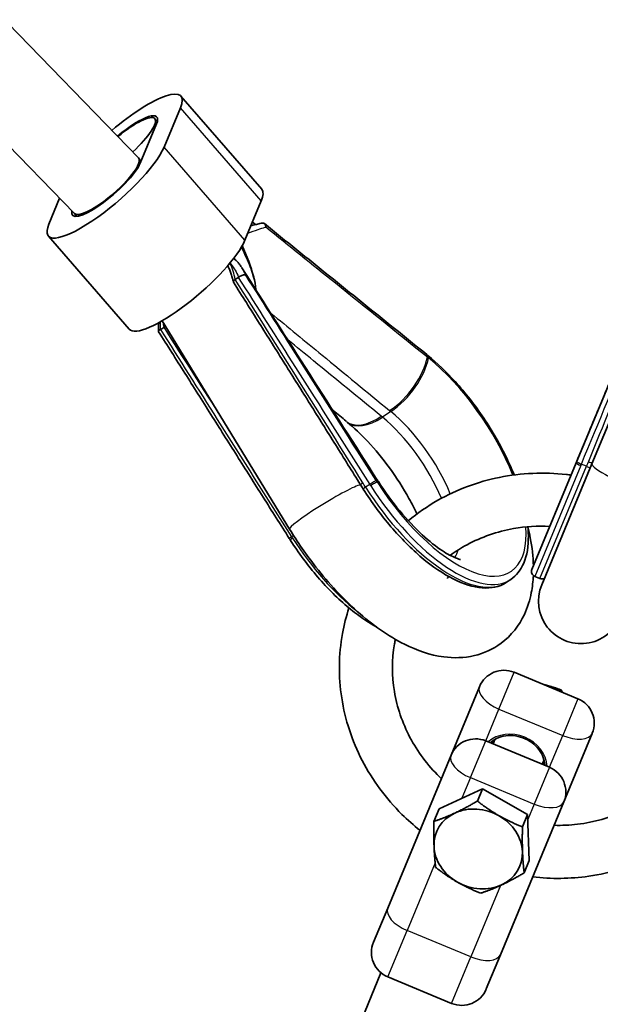
# Model space of a CAD drawing. Units: millimetres. Extents: x -12957 to 13167, y -7077 to 7374.
# Drawn here: x -7609 to -7500, y -4205 to -4019 of the extents above; entities that cross this region are included whole.
import ezdxf

# ---------------------------------------------------------------- set-up
doc = ezdxf.new("R2010")
doc.units = ezdxf.units.MM
doc.layers.add('Widoczne (ISO)', color=7, linetype='Continuous', lineweight=35)
doc.layers.add('Widoczne wąskie (ISO)', color=7, linetype='Continuous', lineweight=25)

msp = doc.modelspace()

# ---------------------------------------------------------------- linework, layer by layer
at = {"layer": 'Widoczne (ISO)'}
for p, q in [((-7586.72, -4045.43), (-8140.41, -3475.56)), ((-7598.77, -4055.95), (-8149.49, -3489.14)), ((-7563.51, -4051.36), (-7578.73, -4033.8)), ((-7581.89, -4043.42), (-7578.83, -4036.03)), ((-7583.64, -4038.06), (-7583.17, -4038.6)), ((-7583.32, -4039.04), (-7586.38, -4046.43)), ((-7586.21, -4046.02), (-7586.7, -4045.45)), ((-7601.58, -4053.07), (-7603.61, -4057.97)), ((-7566.66, -4060.97), (-7563.6, -4053.58)), ((-7598.32, -4056.48), (-7598.78, -4055.94)), ((-7565.26, -4057.58), (-7564.68, -4058.03)), ((-7588.48, -4077.75), (-7603.7, -4060.19)), ((-7501.27, -4103.13), (-7484.43, -4062.48)), ((-7567.92, -4068), (-7568.49, -4068.38)), ((-7558.26, -4115.44), (-7582.26, -4076.18)), ((-7581.97, -4077.41), (-7582.54, -4077.79)), ((-7494.46, -4079.32), (-7504.24, -4102.93)), ((-7532.38, -4082.55), (-7532.39, -4082.55)), ((-7504.24, -4102.93), (-7512.58, -4123.06)), ((-7501.27, -4103.13), (-7510.74, -4125.99)), ((-7504.13, -4102.66), (-7504.13, -4102.65)), ((-7558.31, -4117.23), (-7558.31, -4117.22)), ((-7516.57, -4124.95), (-7517.36, -4125.47)), ((-7511.07, -4124.77), (-7512.04, -4124.37)), ((-7515.93, -4142.46), (-7503.92, -4147.44)), ((-7527.83, -4158.1), (-7522.47, -4145.17)), ((-7507.2, -4146.08), (-7507.08, -4145.78)), ((-7519.91, -4155.97), (-7519.55, -4155.12)), ((-7506.58, -4166.9), (-7501.22, -4153.97)), ((-7521.29, -4155.39), (-7509.28, -4160.37)), ((-7527.83, -4158.1), (-7539.76, -4186.9)), ((-7510.67, -4159.8), (-7510.31, -4158.94)), ((-7530.08, -4168.23), (-7521.9, -4164.41)), ((-7521.9, -4164.41), (-7522.87, -4166.73)), ((-7521.9, -4164.41), (-7513.41, -4169.27)), ((-7506.58, -4166.9), (-7518.51, -4195.71)), ((-7530.08, -4168.23), (-7531.05, -4170.56)), ((-7513.41, -4169.27), (-7514.37, -4171.6)), ((-7513.41, -4169.27), (-7513.09, -4177.95)), ((-7513.09, -4177.95), (-7514.05, -4180.28)), ((-7539.76, -4186.9), (-7542.43, -4193.37)), ((-7521.19, -4202.17), (-7518.51, -4195.71)), ((-7541.03, -4199.12), (-7566.65, -4260.99)), ((-7539.73, -4199.9), (-7527.72, -4204.88))]:
    msp.add_line(p, q, dxfattribs=at)
for centre, radius, start, end in [((-5731.53, 148.5), 7225.52, 35.715083, 324.284917), ((-7511.66, -4123.45), 1, 157.5, 247.5), ((-7510.69, -4123.85), 1, 247.5, 298.3018), ((-7503.35, -4129.05), 8, 157.5, 337.5), ((-7517.85, -4147.08), 5, 67.5, 157.5), ((-7505.84, -4152.05), 5, 337.5, 67.5), ((-7523.21, -4160.01), 5, 67.5, 157.5), ((-7511.2, -4164.99), 5, 337.5, 67.5), ((-7537.82, -4195.28), 5, 157.5, 247.5), ((-7525.81, -4200.26), 5, 247.5, 337.5)]:
    msp.add_arc(centre, radius, start, end, dxfattribs=at)
for centre, major_axis, ratio, start_param, end_param in [((-7589.69, -4043.3), (10.95, 9.5), 0.25, 5.819538, 7.823785), ((-7589.69, -4043.3), (6.42, 5.57), 0.25, 5.819538, 7.792434), ((-7589.69, -4043.3), (6.04, 5.24), 0.25, 4.806969, 7.787703), ((-7592.75, -4050.69), (-10.95, -9.5), 0.25, 5.819538, 8.96113), ((-7592.75, -4050.69), (6.04, 5.24), 0.25, 4.479254, 6.301041), ((-7592.75, -4050.69), (-6.42, -5.57), 0.25, 5.952625, 8.96113), ((-7574.46, -4060.86), (10.95, 9.5), 0.25, 5.819538, 6.283185), ((-7592.75, -4050.69), (-6.04, -5.24), 0.25, 0.014151, 1.408036), ((-7577.52, -4068.25), (-10.95, -9.5), 0.25, 0, 2.677945), ((55043.39, 37696.99), (38416.64, -74130.99), 0.900366, 4.811624, 4.812194), ((-7534.92, -4103.34), (-13.24, 24.64), 0.545763, 5.359625, 5.370305), ((-70072.69, -46155.77), (83505.73, 3186.39), 0.739186, 0.696869, 0.696914), ((-7765.51, -4247.66), (288.26, 29.55), 0.747952, 0.639166, 0.640216), ((-7499, -4099.53), (10.98, 24.71), 0.128581, 1.754554, 1.765409), ((-7334, -3967.21), (127.71, -247.18), 0.897171, 4.813892, 4.814984), ((-7453.91, -4047.38), (52.76, -108.36), 0.901601, 4.827434, 4.835565), ((-7544.66, -4110.03), (-15.59, 22.9), 0.55451, 1.508412, 1.519167), ((-7522.7, -4175.77), (-7.85, 3.25), 0.866025, 4.565904, 5.613101), ((-7522.7, -4175.77), (-7.85, 3.25), 0.866025, 5.613101, 6.660299), ((-7522.7, -4175.77), (7.85, -3.25), 0.866025, 0.377113, 1.424311), ((-7522.7, -4175.77), (-7.85, 3.25), 0.866025, 0.377113, 1.424311), ((-7522.7, -4175.77), (7.85, -3.25), 0.866025, 5.613101, 6.660299), ((-7522.7, -4175.77), (7.85, -3.25), 0.866025, 4.565904, 5.613101)]:
    msp.add_ellipse(centre, major_axis=major_axis, ratio=ratio, start_param=start_param, end_param=end_param, dxfattribs=at)
for points, knots in [([(-7563.43, -4057.75), (-7563.7, -4057.8), (-7563.98, -4057.87), (-7564.57, -4058), (-7564.87, -4058.08), (-7565.3, -4058.19), (-7565.42, -4058.22), (-7565.54, -4058.26)], [0.1416409, 0.1416409, 0.1416409, 0.1416409, 0.272218, 0.272218, 0.4027951, 0.4027951, 0.4528866, 0.4528866, 0.4528866, 0.4528866]), ([(-7562.73, -4058.48), (-7562.73, -4058.48), (-7562.73, -4058.48), (-7562.74, -4058.37), (-7562.76, -4058.26), (-7562.83, -4058.08), (-7562.88, -4058), (-7563, -4057.85), (-7563.08, -4057.8), (-7563.24, -4057.74), (-7563.33, -4057.73), (-7563.42, -4057.75), (-7563.43, -4057.75), (-7563.43, -4057.75)], [-0.0005035, -0.0005035, -0.0005035, -0.0005035, 0, 0, 0.0358084, 0.0358084, 0.0708787, 0.0708787, 0.11018, 0.11018, 0.1474256, 0.1474256, 0.147923, 0.147923, 0.147923, 0.147923]), ([(-7532.39, -4082.55), (-7534.43, -4080.9), (-7536.47, -4079.25), (-7540.55, -4075.96), (-7542.59, -4074.32), (-7546.68, -4071.02), (-7548.72, -4069.38), (-7552.8, -4066.08), (-7554.85, -4064.44), (-7558.93, -4061.15), (-7560.97, -4059.5), (-7563.01, -4057.85)], [0, 0, 0, 0, 0.924011, 0.924011, 1.848023, 1.848023, 2.772034, 2.772034, 3.696045, 3.696045, 4.620057, 4.620057, 4.620057, 4.620057]), ([(-7567.34, -4062.3), (-7567.16, -4062.64), (-7566.98, -4062.98), (-7566.51, -4063.93), (-7566.24, -4064.53), (-7565.75, -4065.69), (-7565.54, -4066.25), (-7565.18, -4067.32), (-7565.04, -4067.83), (-7564.92, -4068.31)], [-0.9944787, -0.9944787, -0.9944787, -0.9944787, -0.9342327, -0.9342327, -0.8229582, -0.8229582, -0.7116838, -0.7116838, -0.6004093, -0.6004093, -0.6004093, -0.6004093]), ([(-7567.16, -4061.99), (-7566.33, -4063.95), (-7565.5, -4066.03), (-7564.83, -4068.66), (-7564.66, -4069.49), (-7564.62, -4070.27)], [-1.2013896, -1.2013896, -1.2013896, -1.2013896, -0.5212217, -0.5212217, -0.2421901, -0.2421901, -0.2421901, -0.2421901]), ([(-7504.13, -4102.65), (-7502.97, -4099.86), (-7501.81, -4097.08), (-7499.49, -4091.5), (-7498.33, -4088.72), (-7496.01, -4083.15), (-7494.86, -4080.36), (-7492.54, -4074.79), (-7491.38, -4072), (-7489.06, -4066.43), (-7487.9, -4063.64), (-7486.74, -4060.86)], [0, 0, 0, 0, 0.920619, 0.920619, 1.841238, 1.841238, 2.761858, 2.761858, 3.682477, 3.682477, 4.603096, 4.603096, 4.603096, 4.603096]), ([(-7569.91, -4065.78), (-7569.8, -4065.99), (-7569.7, -4066.21), (-7569.5, -4066.69), (-7569.4, -4066.94), (-7569.22, -4067.46), (-7569.13, -4067.73), (-7568.98, -4068.29), (-7568.91, -4068.57), (-7568.85, -4068.86)], [1.2104834, 1.2104834, 1.2104834, 1.2104834, 1.290286, 1.290286, 1.3748388, 1.3748388, 1.4593917, 1.4593917, 1.5439445, 1.5439445, 1.5439445, 1.5439445]), ([(-7569.49, -4065.29), (-7569.49, -4065.29), (-7569.48, -4065.3), (-7569.48, -4065.31), (-7569.47, -4065.32), (-7569.47, -4065.33)], [0.299874698, 0.299874698, 0.299874698, 0.299874698, 0.302527647, 0.302527647, 0.305482411, 0.305482411, 0.305482411, 0.305482411]), ([(-7568.77, -4064.38), (-7568.72, -4064.43), (-7568.66, -4064.47), (-7568.43, -4064.69), (-7568.26, -4064.86), (-7567.93, -4065.22), (-7567.78, -4065.41), (-7567.48, -4065.8), (-7567.34, -4066.01), (-7567.21, -4066.21)], [0.4572134, 0.4572134, 0.4572134, 0.4572134, 0.4847236, 0.4847236, 0.5813364, 0.5813364, 0.6779493, 0.6779493, 0.7745621, 0.7745621, 0.7745621, 0.7745621]), ([(-7566.5, -4067.58), (-7566.5, -4067.58), (-7566.5, -4067.58), (-7566.54, -4067.55), (-7566.6, -4067.53), (-7566.74, -4067.51), (-7566.82, -4067.51), (-7567.01, -4067.54), (-7567.12, -4067.57), (-7567.35, -4067.65), (-7567.46, -4067.7), (-7567.68, -4067.82), (-7567.78, -4067.89), (-7567.87, -4067.96)], [-0.184409, -0.184409, -0.184409, -0.184409, -0.1839065, -0.1839065, -0.1481793, -0.1481793, -0.1131883, -0.1131883, -0.0739761, -0.0739761, -0.0368149, -0.0368149, 0, 0, 0, 0]), ([(-7568.49, -4068.38), (-7568.58, -4068.44), (-7568.66, -4068.51), (-7568.78, -4068.64), (-7568.82, -4068.7), (-7568.86, -4068.81), (-7568.85, -4068.87), (-7568.83, -4068.91)], [-0.1585237, -0.1585237, -0.1585237, -0.1585237, -0.1216656, -0.1216656, -0.0836219, -0.0836219, -0.0430662, -0.0430662, -0.0430662, -0.0430662]), ([(-7568.83, -4068.91), (-7567.21, -4071.47), (-7565.59, -4074.04), (-7562.37, -4079.15), (-7560.76, -4081.71), (-7557.56, -4086.82), (-7555.96, -4089.36), (-7552.78, -4094.45), (-7551.19, -4096.99), (-7548.03, -4102.04), (-7546.46, -4104.57), (-7544.9, -4107.08)], [-1.5309667, -1.5309667, -1.5309667, -1.5309667, -1.4945131, -1.4945131, -1.4580594, -1.4580594, -1.4216058, -1.4216058, -1.3851522, -1.3851522, -1.3486985, -1.3486985, -1.3486985, -1.3486985]), ([(-7582.94, -4078.18), (-7582.95, -4077.73), (-7582.95, -4077.27), (-7582.92, -4076.72), (-7582.92, -4076.64), (-7582.91, -4076.55)], [0.1497924, 0.1497924, 0.1497924, 0.1497924, 0.3012428, 0.3012428, 0.3302758, 0.3302758, 0.3302758, 0.3302758]), ([(-7582.93, -4078.23), (-7582.95, -4078.2), (-7582.95, -4078.16), (-7582.92, -4078.08), (-7582.88, -4078.03), (-7582.76, -4077.92), (-7582.68, -4077.87), (-7582.59, -4077.82)], [0.0768194, 0.0768194, 0.0768194, 0.0768194, 0.11018, 0.11018, 0.1474256, 0.1474256, 0.184324, 0.184324, 0.184324, 0.184324]), ([(-7558.31, -4117.22), (-7559.95, -4114.62), (-7561.6, -4112.02), (-7564.88, -4106.83), (-7566.52, -4104.23), (-7569.8, -4099.03), (-7571.44, -4096.43), (-7574.72, -4091.23), (-7576.36, -4088.63), (-7579.64, -4083.43), (-7581.29, -4080.83), (-7582.93, -4078.23)], [0, 0, 0, 0, 0.923546, 0.923546, 1.847093, 1.847093, 2.770639, 2.770639, 3.694186, 3.694186, 4.617732, 4.617732, 4.617732, 4.617732]), ([(-7581.63, -4077.22), (-7581.64, -4077.23), (-7581.65, -4077.23), (-7581.77, -4077.29), (-7581.87, -4077.34), (-7581.96, -4077.4)], [-0.03990205, -0.03990205, -0.03990205, -0.03990205, -0.03676472, -0.03676472, 0, 0, 0, 0]), ([(-7515.93, -4105.24), (-7516.34, -4104.23), (-7516.79, -4103.21), (-7518.51, -4099.61), (-7519.99, -4097.03), (-7523.3, -4092.1), (-7525.13, -4089.76), (-7528.71, -4085.8), (-7530.44, -4084.14), (-7532.18, -4082.72)], [3.980115, 3.980115, 3.980115, 3.980115, 4.109102, 4.109102, 4.433999, 4.433999, 4.75815, 4.75815, 5.04206, 5.04206, 5.04206, 5.04206]), ([(-7547.34, -4095.33), (-7546.12, -4096.34), (-7544.81, -4097.56), (-7542.12, -4100.44), (-7540.73, -4102.13), (-7538.09, -4105.76), (-7536.84, -4107.72), (-7535.21, -4110.66), (-7534.71, -4111.63), (-7534.25, -4112.59)], [1.2411251, 1.2411251, 1.2411251, 1.2411251, 1.4923565, 1.4923565, 1.7628281, 1.7628281, 2.0418536, 2.0418536, 2.18032, 2.18032, 2.18032, 2.18032]), ([(-7535.88, -4113.88), (-7534.15, -4112.43), (-7532.28, -4111.14), (-7526.73, -4107.98), (-7522.8, -4106.52), (-7514.59, -4104.87), (-7510.32, -4104.69), (-7505.8, -4105.19), (-7505.51, -4105.23), (-7505.21, -4105.27)], [0.4556498, 0.4556498, 0.4556498, 0.4556498, 0.6313613, 0.6313613, 0.9503055, 0.9503055, 1.2720753, 1.2720753, 1.2947625, 1.2947625, 1.2947625, 1.2947625]), ([(-7541.51, -4106.5), (-7540.27, -4108.44), (-7538.91, -4110.31), (-7536.09, -4113.71), (-7534.64, -4115.24), (-7531.92, -4117.76), (-7530.63, -4118.76), (-7528.51, -4120.17), (-7527.63, -4120.62), (-7526.47, -4121.1), (-7526.13, -4121.16), (-7526.05, -4121.18), (-7526.04, -4121.18), (-7526.04, -4121.18)], [1.241125, 1.241125, 1.241125, 1.241125, 1.520524, 1.520524, 1.796441, 1.796441, 2.057155, 2.057155, 2.289801, 2.289801, 2.488869, 2.488869, 2.513592, 2.513592, 2.513592, 2.513592]), ([(-7544.38, -4107.91), (-7542.79, -4110.41), (-7541.02, -4112.81), (-7537.27, -4117.2), (-7535.29, -4119.19), (-7531.32, -4122.53), (-7529.32, -4123.88), (-7525.48, -4125.82), (-7523.64, -4126.41), (-7520.28, -4126.67), (-7518.74, -4126.35), (-7517.44, -4125.53), (-7517.4, -4125.5), (-7517.36, -4125.47)], [1.230309, 1.230309, 1.230309, 1.230309, 1.554484, 1.554484, 1.879131, 1.879131, 2.205181, 2.205181, 2.531231, 2.531231, 2.850168, 2.850168, 2.860558, 2.860558, 2.860558, 2.860558]), ([(-7512.32, -4124.19), (-7512.37, -4125.28), (-7512.49, -4126.36), (-7512.97, -4128.82), (-7513.39, -4130.2), (-7514.97, -4133.58), (-7516.45, -4135.54), (-7519.92, -4138.11), (-7521.67, -4138.89), (-7525.4, -4139.77), (-7527.35, -4139.79), (-7531.81, -4139.2), (-7534.24, -4138.34), (-7539.68, -4135.62), (-7542.64, -4133.5), (-7548.24, -4128.52), (-7550.86, -4125.69), (-7555.07, -4120.33), (-7556.75, -4117.92), (-7558.26, -4115.44)], [2.890939, 2.890939, 2.890939, 2.890939, 3.011677, 3.011677, 3.166636, 3.166636, 3.402362, 3.402362, 3.583877, 3.583877, 3.786829, 3.786829, 4.073501, 4.073501, 4.454008, 4.454008, 4.819505, 4.819505, 5.088884, 5.088884, 5.088884, 5.088884]), ([(-7528, -4120.41), (-7526.99, -4119.67), (-7525.93, -4119), (-7522.12, -4116.95), (-7519.14, -4115.92), (-7513.81, -4114.97), (-7511.51, -4114.83), (-7509.22, -4114.94)], [0.5210219, 0.5210219, 0.5210219, 0.5210219, 0.6535256, 0.6535256, 0.9746519, 0.9746519, 1.2050298, 1.2050298, 1.2050298, 1.2050298]), ([(-7516.57, -4124.95), (-7515.5, -4124.23), (-7514.67, -4123.16), (-7513.51, -4120.4), (-7513.23, -4118.65), (-7513.27, -4116.15), (-7513.31, -4115.59), (-7513.36, -4115.02)], [2.8605578, 2.8605578, 2.8605578, 2.8605578, 3.1384359, 3.1384359, 3.4505251, 3.4505251, 3.5366584, 3.5366584, 3.5366584, 3.5366584]), ([(-7513.34, -4115.01), (-7513.17, -4115.71), (-7513.02, -4116.4), (-7512.55, -4118.88), (-7512.35, -4120.65), (-7512.31, -4122.39)], [2.5564284, 2.5564284, 2.5564284, 2.5564284, 2.6309561, 2.6309561, 2.8244101, 2.8244101, 2.8244101, 2.8244101]), ([(-7541.86, -4133.91), (-7543.21, -4133.18), (-7544.6, -4132.26), (-7547.98, -4129.65), (-7549.97, -4127.79), (-7553.79, -4123.6), (-7555.62, -4121.26), (-7557.57, -4118.37), (-7557.86, -4117.93), (-7558.15, -4117.49)], [4.1077086, 4.1077086, 4.1077086, 4.1077086, 4.3364814, 4.3364814, 4.660368, 4.660368, 4.9842545, 4.9842545, 5.0420602, 5.0420602, 5.0420602, 5.0420602]), ([(-7528.51, -4124.77), (-7528.51, -4124.77), (-7528.48, -4124.7), (-7528.36, -4124.54), (-7528.31, -4124.48), (-7528.24, -4124.41)], [3.1593076, 3.1593076, 3.1593076, 3.1593076, 3.2674276, 3.2674276, 3.3257982, 3.3257982, 3.3257982, 3.3257982]), ([(-7533.68, -4172.24), (-7534.87, -4171.3), (-7536, -4170.3), (-7540.1, -4166.25), (-7542.64, -4162.81), (-7546.49, -4155.36), (-7547.8, -4151.37), (-7549.06, -4143.25), (-7549.01, -4139.13), (-7547.99, -4133.51), (-7547.58, -4131.9), (-7547.06, -4130.33)], [5.006108, 5.006108, 5.006108, 5.006108, 5.12071, 5.12071, 5.443872, 5.443872, 5.764728, 5.764728, 6.082622, 6.082622, 6.212543, 6.212543, 6.212543, 6.212543]), ([(-7529.65, -4162.5), (-7529.77, -4162.39), (-7529.89, -4162.27), (-7532.25, -4159.95), (-7534.13, -4157.43), (-7537.01, -4151.99), (-7538, -4149.06), (-7539, -4143.1), (-7538.99, -4140.05), (-7538.43, -4136.82), (-7538.37, -4136.53), (-7538.31, -4136.24)], [5.102209, 5.102209, 5.102209, 5.102209, 5.119096, 5.119096, 5.434437, 5.434437, 5.75289, 5.75289, 6.075832, 6.075832, 6.108184, 6.108184, 6.108184, 6.108184]), ([(-7520.43, -4155.75), (-7520.09, -4155.44), (-7519.69, -4155.17), (-7518.72, -4154.7), (-7518.14, -4154.53), (-7516.93, -4154.36), (-7516.3, -4154.36), (-7515.05, -4154.55), (-7514.43, -4154.73), (-7513.28, -4155.26), (-7512.73, -4155.6), (-7511.78, -4156.4), (-7511.36, -4156.86), (-7510.7, -4157.87), (-7510.46, -4158.41), (-7510.22, -4159.31), (-7510.16, -4159.66), (-7510.14, -4160.01)], [1.957508, 1.957508, 1.957508, 1.957508, 2.226483, 2.226483, 2.546729, 2.546729, 2.863051, 2.863051, 3.177678, 3.177678, 3.49193, 3.49193, 3.806798, 3.806798, 4.123765, 4.123765, 4.325677, 4.325677, 4.325677, 4.325677]), ([(-7483.7, -4158.85), (-7484.77, -4160.49), (-7486.04, -4162.02), (-7489.64, -4165.5), (-7492.2, -4167.26), (-7497.82, -4169.87), (-7500.86, -4170.73), (-7505.45, -4171.27), (-7506.92, -4171.34), (-7508.4, -4171.31)], [3.316594, 3.316594, 3.316594, 3.316594, 3.529106, 3.529106, 3.854057, 3.854057, 4.174335, 4.174335, 4.322567, 4.322567, 4.322567, 4.322567]), ([(-7473.34, -4160.87), (-7475.07, -4164.3), (-7477.37, -4167.46), (-7482.98, -4173.05), (-7486.34, -4175.44), (-7493.72, -4179.08), (-7497.74, -4180.32), (-7505.36, -4181.4), (-7508.92, -4181.45), (-7512.43, -4181.04)], [3.212235, 3.212235, 3.212235, 3.212235, 3.514272, 3.514272, 3.830936, 3.830936, 4.150427, 4.150427, 4.418669, 4.418669, 4.418669, 4.418669])]:
    msp.add_open_spline(points, degree=3, knots=knots, dxfattribs=at)
for points in [[(-7568.49, -4068.38), (-7568.49, -4068.38), (-7568.49, -4068.38), (-7568.49, -4068.38)], [(-7567.87, -4067.96), (-7567.89, -4067.97), (-7567.9, -4067.99), (-7567.92, -4068)], [(-7582.54, -4077.79), (-7582.55, -4077.8), (-7582.57, -4077.81), (-7582.59, -4077.82)], [(-7581.97, -4077.41), (-7581.97, -4077.4), (-7581.96, -4077.4), (-7581.96, -4077.4)], [(-7520.14, -4155.51), (-7520.12, -4155.64), (-7520.1, -4155.77), (-7520.07, -4155.9)], [(-7510.5, -4159.86), (-7510.39, -4159.79), (-7510.28, -4159.71), (-7510.18, -4159.63)]]:
    msp.add_open_spline(points, degree=3, dxfattribs=at)
for points, weights in [([(-7507.08, -4145.78), (-7508.83, -4145.14), (-7510.43, -4144.74)], [1, 1.0549664586, 1.07087278719]), ([(-7506.8, -4146.24), (-7506.94, -4146.01), (-7507.08, -4145.78)], [1.0168882532, 1.00896347798, 1]), ([(-7527.1, -4169), (-7525.2, -4168.11), (-7522.87, -4166.73)], [1, 1.0379548493, 1]), ([(-7522.87, -4166.73), (-7520.73, -4168.39), (-7518.76, -4169.52)], [1, 1.0379548493, 1]), ([(-7531.05, -4170.56), (-7529, -4169.88), (-7527.1, -4169)], [1, 1.0379548493, 1]), ([(-7518.76, -4169.52), (-7516.79, -4170.64), (-7514.37, -4171.6)], [1, 1.0379548493, 1]), ([(-7531.03, -4175.25), (-7531.11, -4173.23), (-7531.05, -4170.56)], [1, 1.0379548493, 1]), ([(-7514.37, -4171.6), (-7514.43, -4174.27), (-7514.36, -4176.29)], [1, 1.0379548493, 1]), ([(-7530.73, -4179.24), (-7530.96, -4177.26), (-7531.03, -4175.25)], [1, 1.0379548493, 1]), ([(-7514.36, -4176.29), (-7514.28, -4178.3), (-7514.05, -4180.28)], [1, 1.0379548493, 1]), ([(-7526.63, -4182.02), (-7528.6, -4180.89), (-7530.73, -4179.24)], [1, 1.0379548493, 1]), ([(-7514.05, -4180.28), (-7516.39, -4181.65), (-7518.29, -4182.54)], [1, 1.0379548493, 1]), ([(-7522.24, -4184.1), (-7524.66, -4183.15), (-7526.63, -4182.02)], [1, 1.0379548493, 1]), ([(-7518.29, -4182.54), (-7520.19, -4183.43), (-7522.24, -4184.1)], [1, 1.0379548493, 1])]:
    msp.add_rational_spline(points, weights, degree=2, dxfattribs=at)
at = {"layer": 'Widoczne wąskie (ISO)'}
for p, q in [((-7563.6, -4053.58), (-7578.83, -4036.03)), ((-7566.66, -4060.97), (-7581.89, -4043.42)), ((-7539.19, -4093.28), (-7540.76, -4094.33)), ((-7503.39, -4103.49), (-7512.04, -4124.37)), ((-7511.07, -4124.77), (-7502.31, -4103.61)), ((-7502.31, -4103.61), (-7503.28, -4103.21)), ((-7543.14, -4107.04), (-7543.92, -4107.56)), ((-7557.5, -4116.66), (-7557.85, -4116.89)), ((-7518.81, -4149.39), (-7515.93, -4142.46)), ((-7503.92, -4147.44), (-7506.79, -4154.36)), ((-7521.29, -4155.39), (-7518.81, -4149.39)), ((-7518.81, -4149.39), (-7506.79, -4154.36)), ((-7509.28, -4160.37), (-7506.79, -4154.36)), ((-7524.16, -4162.32), (-7521.29, -4155.39)), ((-7509.28, -4160.37), (-7512.15, -4167.3)), ((-7524.16, -4162.32), (-7525.77, -4166.21)), ((-7524.16, -4162.32), (-7512.15, -4167.3)), ((-7512.15, -4167.3), (-7513.37, -4170.24)), ((-7530.82, -4178.4), (-7536.09, -4191.13)), ((-7518.51, -4182.64), (-7524.08, -4196.1)), ((-7539.73, -4199.9), (-7536.09, -4191.13)), ((-7524.08, -4196.1), (-7536.09, -4191.13)), ((-7527.72, -4204.88), (-7524.08, -4196.1))]:
    msp.add_line(p, q, dxfattribs=at)
for centre, major_axis, ratio, start_param, end_param in [((-7592.75, -4050.69), (-6.04, -5.24), 0.25, 1.337669, 3.155743), ((-7473.11, -4056.06), (-94.07, -227.11), 0.036612, 4.752663, 4.934487), ((-7575.19, -4073.06), (-0.78, -11.96), 0.588905, 2.010766, 2.311155), ((-7580.43, -4064.68), (133.52, -210.94), 0.032486, 1.349537, 1.532688), ((-7575.19, -4073.06), (-0.78, -11.96), 0.588905, 5.034235, 5.122477), ((-7580.43, -4064.68), (133.52, -210.94), 0.032486, 4.752174, 4.835964), ((-7533.01, -4083.33), (0.628, 0.778), 0.524257, 5.524478, 6.283185), ((-7533.01, -4083.33), (0.628, 0.778), 0.524238, 5.524471, 6.283185), ((-7532.81, -4083.49), (0.634, 0.774), 0.516897, 5.528751, 6.283185), ((-7539.64, -4086.37), (-6.35, -7.73), 0.517369, 1.041022, 2.387531), ((-7539.43, -4086.54), (-6.34, -7.74), 0.516897, 1.040455, 2.387158), ((-7531.42, -4101.19), (14.9, -22.25), 0.433013, 1.111641, 2.181502), ((-7538.73, -4106.08), (10.57, -15.79), 0.433013, 1.122823, 2.181502), ((-7541.21, -4087.43), (-6.33, -7.74), 0.516426, 0, 1.039888), ((-7541.01, -4087.6), (-6.34, -7.74), 0.516897, 0, 1.040455), ((-7540.3, -4107.14), (-10.57, 15.79), 0.433013, 4.277131, 5.323095), ((-7503.32, -4103.31), (-0.924, 0.383), 0.192714, 0, 1.570796), ((-7503.21, -4103.04), (-0.923, 0.384), 0.18209, 0, 1.57106), ((-7503.2, -4103.03), (-0.923, 0.384), 0.18209, 0, 1.571052), ((-7501.87, -4102.56), (-0.927, 0.375), 0.182084, 1.569291, 2.462302), ((-7493.88, -4106.19), (-7.39, 3.06), 0.146574, 0, 3.141593), ((-7502.24, -4103.45), (-0.924, 0.383), 0.18209, 1.570796, 2.457455), ((-7544.05, -4106.55), (-0.849, -0.529), 0.050036, 5.161292, 6.283185), ((-7542.75, -4106.83), (0.844, 0.536), 0.054155, 0.22417, 2.019252), ((-7542.74, -4106.84), (0.844, 0.536), 0.054174, 0.224183, 2.01925), ((-7542.59, -4107.09), (0.842, 0.539), 0.043823, 0.224201, 2.019091), ((-7550.1, -4111.63), (8.43, 5.38), 0.043351, 0, 0.224049), ((-7549.93, -4111.89), (8.42, 5.39), 0.043823, 0, 0.224201), ((-7531.42, -4101.19), (14.9, -22.25), 0.433013, 4.663753, 6.930583), ((-7551.44, -4111.27), (-6.83, -4.17), 0.085916, 3.382952, 6.283185), ((-7543.53, -4107.37), (-0.845, -0.535), 0.053558, 5.160912, 6.283185), ((-7532.94, -4102.21), (15.58, -23.26), 0.433013, 4.652937, 6.283185), ((-7532.15, -4101.68), (15.58, -23.26), 0.433013, 4.663753, 6.283185), ((-7557.47, -4116.69), (-0.846, -0.534), 0.052961, 5.160978, 6.283185), ((-7557.46, -4116.7), (-0.846, -0.534), 0.052942, 5.16098, 6.283185), ((-7557.3, -4116.95), (-0.842, -0.539), 0.043823, 5.160683, 6.283185), ((-7546.87, -4111.54), (-15.58, 23.26), 0.433013, 1.52216, 2.221344), ((-7538.73, -4106.08), (10.57, -15.79), 0.433013, 0.175597, 0.348662), ((-7517.85, -4147.08), (-4.62, 1.91), 0.5, 0, 1.570796), ((-7516.11, -4159.88), (-6.01, 2.49), 0.866025, 3.535458, 5.88932), ((-7505.84, -4152.05), (4.62, -1.91), 0.5, 4.712389, 6.283185), ((-7514.3, -4155.49), (5.54, -2.3), 0.866025, 3.592753, 3.663341), ((-7523.21, -4160.01), (-4.62, 1.91), 0.5, 0, 1.570796), ((-7514.3, -4155.49), (5.54, -2.3), 0.866025, 5.761437, 5.832025), ((-7511.2, -4164.99), (4.62, -1.91), 0.5, 4.712389, 6.283185), ((-7535.14, -4188.82), (-4.62, 1.91), 0.5, 0, 1.570796), ((-7523.13, -4193.79), (4.62, -1.91), 0.5, 4.712389, 6.283185)]:
    msp.add_ellipse(centre, major_axis=major_axis, ratio=ratio, start_param=start_param, end_param=end_param, dxfattribs=at)
for points in [[(-7592.87, -4053.37), (-7592.73, -4053.26), (-7592.58, -4053.15), (-7592.43, -4053.03)], [(-7539.4, -4093.11), (-7539.33, -4093.17), (-7539.26, -4093.22), (-7539.19, -4093.28)], [(-7540.76, -4094.33), (-7540.83, -4094.28), (-7540.9, -4094.22), (-7540.97, -4094.16)]]:
    msp.add_open_spline(points, degree=3, dxfattribs=at)
for points, knots in [([(-7566.13, -4059.68), (-7565.44, -4059.41), (-7564.8, -4059.17), (-7564.2, -4058.96), (-7563.73, -4058.79), (-7563.28, -4058.65), (-7562.82, -4058.51), (-7562.78, -4058.5), (-7562.73, -4058.48)], [-0.6533477, -0.6533477, -0.6533477, -0.6533477, -0.3980152, -0.3980152, -0.3980152, -0.1990076, -0.1990076, -0.1787206, -0.1787206, -0.1787206, -0.1787206]), ([(-7562.73, -4058.48), (-7558.36, -4062), (-7554, -4065.51), (-7543.84, -4073.68), (-7538.06, -4078.33), (-7532.28, -4082.99)], [-4.592706, -4.592706, -4.592706, -4.592706, -2.616471, -2.616471, 0, 0, 0, 0]), ([(-7503.27, -4103.2), (-7499.98, -4095.28), (-7496.69, -4087.36), (-7490.86, -4073.35), (-7488.32, -4067.26), (-7485.79, -4061.17)], [0, 0, 0, 0, 2.616471, 2.616471, 4.629473, 4.629473, 4.629473, 4.629473]), ([(-7569.47, -4065.33), (-7569.19, -4065.64), (-7568.93, -4065.98), (-7568.69, -4066.35), (-7568.45, -4066.74), (-7568.23, -4067.15), (-7567.98, -4067.71), (-7567.92, -4067.83), (-7567.87, -4067.96)], [0.5849734, 0.5849734, 0.5849734, 0.5849734, 0.7753091, 0.7753091, 0.7753091, 0.9743172, 0.9743172, 1.0317365, 1.0317365, 1.0317365, 1.0317365]), ([(-7566.5, -4067.58), (-7566.52, -4067.54), (-7566.54, -4067.49), (-7566.75, -4067.01), (-7566.96, -4066.6), (-7567.21, -4066.22), (-7567.21, -4066.22), (-7567.21, -4066.21), (-7567.21, -4066.21)], [-0.9946047, -0.9946047, -0.9946047, -0.9946047, -0.9743172, -0.9743172, -0.7753091, -0.7753091, -0.7753091, -0.7745621, -0.7745621, -0.7745621, -0.7745621]), ([(-7541.93, -4106.3), (-7546.6, -4098.95), (-7551.26, -4091.59), (-7559.45, -4078.69), (-7562.98, -4073.13), (-7566.5, -4067.58)], [-5.233329, -5.233329, -5.233329, -5.233329, -2.616664, -2.616664, -0.640623, -0.640623, -0.640623, -0.640623]), ([(-7567.92, -4068), (-7564.33, -4073.65), (-7560.74, -4079.31), (-7552.48, -4092.32), (-7547.81, -4099.67), (-7543.14, -4107.03)], [0.60374, 0.60374, 0.60374, 0.60374, 2.616664, 2.616664, 5.233329, 5.233329, 5.233329, 5.233329]), ([(-7561.78, -4074.72), (-7558.56, -4077.37), (-7555.34, -4080.01), (-7547.88, -4086.14), (-7543.64, -4089.63), (-7539.4, -4093.11)], [-4.959651, -4.959651, -4.959651, -4.959651, -3.498047, -3.498047, -1.573694, -1.573694, -1.573694, -1.573694]), ([(-7582.59, -4077.82), (-7582.59, -4077.66), (-7582.59, -4077.49), (-7582.59, -4077.01), (-7582.59, -4076.68), (-7582.57, -4076.35)], [0.1415888, 0.1415888, 0.1415888, 0.1415888, 0.1990076, 0.1990076, 0.3128327, 0.3128327, 0.3128327, 0.3128327]), ([(-7557.86, -4116.88), (-7562.51, -4109.52), (-7567.16, -4102.15), (-7575.38, -4089.12), (-7578.96, -4083.45), (-7582.54, -4077.79)], [0, 0, 0, 0, 2.616471, 2.616471, 4.629589, 4.629589, 4.629589, 4.629589]), ([(-7540.97, -4094.16), (-7545.22, -4090.69), (-7549.48, -4087.21), (-7555.33, -4082.42), (-7556.94, -4081.11), (-7558.54, -4079.8)], [-6.123747, -6.123747, -6.123747, -6.123747, -4.199188, -4.199188, -3.473723, -3.473723, -3.473723, -3.473723]), ([(-7532.28, -4082.99), (-7532.28, -4082.99), (-7532.27, -4082.99), (-7532.27, -4082.99), (-7532.27, -4082.99), (-7532.27, -4082.99)], [-0.001209615, -0.001209615, -0.001209615, -0.001209615, -0.000604807, -0.000604807, 0, 0, 0, 0]), ([(-7532.27, -4082.99), (-7532.24, -4083.02), (-7532.21, -4083.04), (-7532.14, -4083.1), (-7532.11, -4083.12), (-7532.08, -4083.15)], [-0.02920332, -0.02920332, -0.02920332, -0.02920332, -0.0152068, -0.0152068, 0, 0, 0, 0]), ([(-7501.94, -4102.73), (-7502, -4102.88), (-7502.06, -4103.02), (-7502.18, -4103.32), (-7502.25, -4103.47), (-7502.31, -4103.61)], [-0.09726339, -0.09726339, -0.09726339, -0.09726339, -0.0486317, -0.0486317, 0, 0, 0, 0]), ([(-7503.39, -4103.49), (-7503.37, -4103.44), (-7503.35, -4103.39), (-7503.31, -4103.3), (-7503.29, -4103.26), (-7503.28, -4103.21)], [0, 0, 0, 0, 0.0152068, 0.0152068, 0.02920332, 0.02920332, 0.02920332, 0.02920332]), ([(-7503.28, -4103.21), (-7503.28, -4103.21), (-7503.28, -4103.21), (-7503.27, -4103.2), (-7503.27, -4103.2), (-7503.27, -4103.2)], [0, 0, 0, 0, 0.000604807, 0.000604807, 0.001209615, 0.001209615, 0.001209615, 0.001209615]), ([(-7543.92, -4107.56), (-7544.01, -4107.43), (-7544.1, -4107.29), (-7544.27, -4107.01), (-7544.35, -4106.88), (-7544.44, -4106.74)], [-0.09726339, -0.09726339, -0.09726339, -0.09726339, -0.0486317, -0.0486317, 0, 0, 0, 0]), ([(-7541.93, -4106.31), (-7541.93, -4106.31), (-7541.93, -4106.31), (-7541.93, -4106.31), (-7541.93, -4106.3), (-7541.93, -4106.3)], [-0.001209615, -0.001209615, -0.001209615, -0.001209615, -0.000604807, -0.000604807, 0, 0, 0, 0]), ([(-7541.77, -4106.56), (-7541.8, -4106.52), (-7541.82, -4106.48), (-7541.88, -4106.39), (-7541.9, -4106.35), (-7541.93, -4106.31)], [-0.02920332, -0.02920332, -0.02920332, -0.02920332, -0.01460166, -0.01460166, 0, 0, 0, 0]), ([(-7543.14, -4107.03), (-7543.14, -4107.03), (-7543.14, -4107.03), (-7543.14, -4107.03), (-7543.14, -4107.03), (-7543.14, -4107.04)], [0, 0, 0, 0, 0.000604807, 0.000604807, 0.001209615, 0.001209615, 0.001209615, 0.001209615]), ([(-7543.14, -4107.04), (-7543.11, -4107.08), (-7543.08, -4107.12), (-7543.03, -4107.21), (-7543, -4107.25), (-7542.97, -4107.29)], [0, 0, 0, 0, 0.01460166, 0.01460166, 0.02920332, 0.02920332, 0.02920332, 0.02920332]), ([(-7557.85, -4116.89), (-7557.85, -4116.89), (-7557.86, -4116.89), (-7557.86, -4116.88), (-7557.86, -4116.88), (-7557.86, -4116.88)], [0, 0, 0, 0, 0.000604807, 0.000604807, 0.001209615, 0.001209615, 0.001209615, 0.001209615]), ([(-7557.69, -4117.15), (-7557.72, -4117.1), (-7557.75, -4117.06), (-7557.8, -4116.97), (-7557.83, -4116.93), (-7557.85, -4116.89)], [0, 0, 0, 0, 0.0152068, 0.0152068, 0.02920332, 0.02920332, 0.02920332, 0.02920332])]:
    msp.add_open_spline(points, degree=3, knots=knots, dxfattribs=at)

doc.saveas('drawing.dxf')
